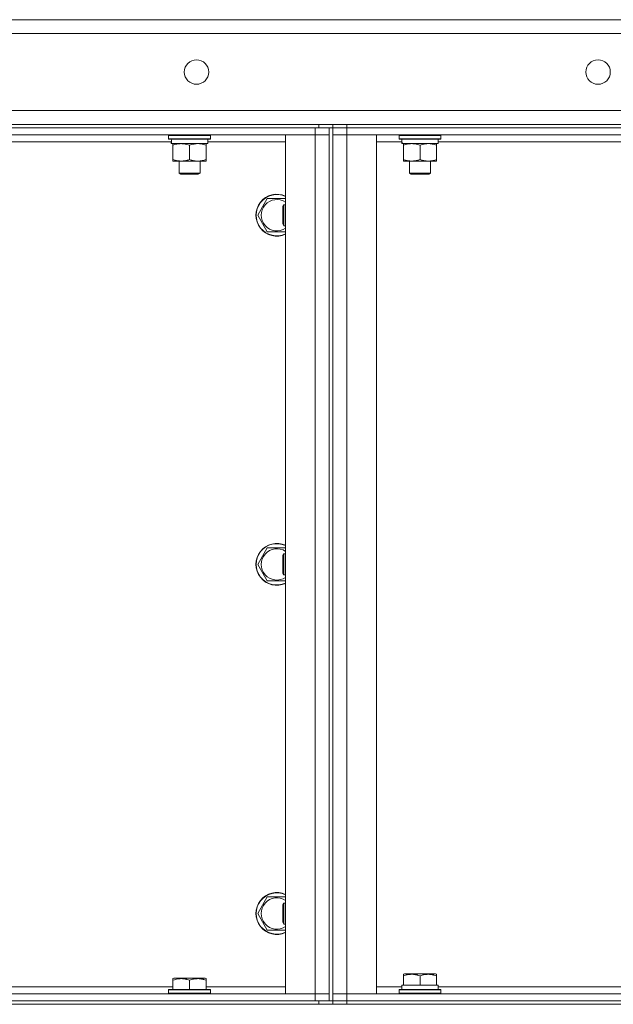
# Model space of a CAD drawing. Units: millimetres. Extents: x 0 to 21783, y -7 to 14850.
# Drawn here: x 8507 to 8847, y 12079 to 12643 of the extents above; entities that cross this region are included whole.
import ezdxf

# ---------------------------------------------------------------- set-up
doc = ezdxf.new("R2010")
doc.units = ezdxf.units.MM
doc.linetypes.add('K5LT_THIN', pattern=[0])
doc.layers.add('R', color=1, linetype='Continuous', true_color=0xff0000)
doc.layers.add('WELDING', color=7, linetype='Continuous', true_color=0xffffff)

msp = doc.modelspace()

# ---------------------------------------------------------------- linework, layer by layer
at = {"layer": 'R', "color": 7, "linetype": 'K5LT_THIN', "lineweight": 18}
for p, q in [((8278.4, 12643.45), (10088.4, 12643.45)), ((10088.4, 12635.45), (8278.4, 12635.45)), ((8278.4, 12591.45), (10088.4, 12591.45)), ((8348.4, 12583.45), (8678.4, 12583.45)), ((8678.4, 12583.45), (8678.4, 12581.45)), ((8678.4, 12583.45), (8686.4, 12583.45)), ((8686.4, 12583.45), (8686.4, 12581.45)), ((8686.4, 12583.45), (8694.4, 12583.45)), ((8686.4, 12583.45), (8686.4, 12581.45)), ((8694.4, 12583.45), (10018.4, 12583.45)), ((8694.4, 12583.45), (8694.4, 12581.45)), ((8348.4, 12581.45), (8676.4, 12581.45)), ((8348.4, 12581.45), (8678.4, 12581.45)), ((8348.4, 12577.45), (8676.4, 12577.45)), ((8592.4, 12577.15), (8592.57, 12577.45)), ((8616.4, 12577.15), (8616.23, 12577.45)), ((8676.4, 12577.45), (8659.4, 12577.45)), ((8659.4, 12577.45), (8659.4, 12085.45)), ((8676.4, 12577.45), (8676.4, 12581.45)), ((8684.4, 12577.45), (8676.4, 12577.45)), ((8676.4, 12085.45), (8676.4, 12577.45)), ((8684.4, 12577.45), (8676.4, 12577.45)), ((8686.4, 12581.45), (8678.4, 12581.45)), ((8684.4, 12581.45), (8684.4, 12081.45)), ((8684.4, 12577.45), (8684.4, 12581.45)), ((8684.4, 12577.45), (8684.4, 12085.45)), ((8686.4, 12581.45), (8686.4, 12081.45)), ((8694.4, 12581.45), (8686.4, 12581.45)), ((8686.4, 12581.45), (8694.4, 12581.45)), ((8686.4, 12581.45), (8686.4, 12577.45)), ((8686.4, 12577.45), (8694.4, 12577.45)), ((8694.4, 12577.45), (8686.4, 12577.45)), ((8686.4, 12085.45), (8686.4, 12577.45)), ((8694.4, 12581.45), (10018.4, 12581.45)), ((10018.4, 12581.45), (8694.4, 12581.45)), ((8694.4, 12581.45), (8694.4, 12577.45)), ((10018.4, 12577.45), (8694.4, 12577.45)), ((8694.4, 12577.45), (8711.4, 12577.45)), ((8694.4, 12577.45), (8694.4, 12085.45)), ((8711.4, 12577.45), (8711.4, 12085.45)), ((8724.4, 12577.15), (8724.57, 12577.45)), ((8748.4, 12577.15), (8748.23, 12577.45)), ((8594, 12573.45), (8430.9, 12573.45)), ((8592.4, 12577.15), (8592.4, 12575.25)), ((8616.4, 12577.15), (8592.4, 12577.15)), ((8616.4, 12575.25), (8592.4, 12575.25)), ((8592.4, 12575.25), (8592.57, 12574.95)), ((8616.23, 12574.95), (8592.57, 12574.95)), ((8593.95, 12572.45), (8594.03, 12573.83)), ((8593.95, 12572.45), (8594.15, 12572.45)), ((8614.9, 12572.45), (8594.15, 12572.45)), ((8594.9, 12571.6), (8594.9, 12572.45)), ((8594.9, 12571.6), (8594.9, 12563.3)), ((8604.4, 12571.6), (8604.4, 12563.3)), ((8613.9, 12572.45), (8613.9, 12571.6)), ((8613.9, 12571.6), (8613.9, 12563.3)), ((8614.9, 12574.95), (8614.9, 12572.45)), ((8659.4, 12573.45), (8614.9, 12573.45)), ((8616.4, 12575.25), (8616.23, 12574.95)), ((8616.4, 12577.15), (8616.4, 12575.25)), ((8726, 12573.45), (8711.4, 12573.45)), ((8724.4, 12577.15), (8724.4, 12575.25)), ((8748.4, 12577.15), (8724.4, 12577.15)), ((8748.4, 12575.25), (8724.4, 12575.25)), ((8724.4, 12575.25), (8724.57, 12574.95)), ((8748.23, 12574.95), (8724.57, 12574.95)), ((8725.95, 12572.45), (8726.03, 12573.83)), ((8725.95, 12572.45), (8726.15, 12572.45)), ((8746.9, 12572.45), (8726.15, 12572.45)), ((8726.9, 12571.6), (8726.9, 12572.45)), ((8726.9, 12571.6), (8726.9, 12563.3)), ((8736.4, 12571.6), (8736.4, 12563.3)), ((8745.9, 12572.45), (8745.9, 12571.6)), ((8745.9, 12571.6), (8745.9, 12563.3)), ((8746.9, 12574.95), (8746.9, 12572.45)), ((8974, 12573.45), (8746.9, 12573.45)), ((8748.4, 12575.25), (8748.23, 12574.95)), ((8748.4, 12577.15), (8748.4, 12575.25)), ((8594.9, 12562.45), (8594.9, 12563.3)), ((8609.15, 12562.45), (8594.9, 12562.45)), ((8598.4, 12562.45), (8598.4, 12555.53)), ((8613.9, 12562.45), (8609.15, 12562.45)), ((8610.4, 12562.45), (8610.4, 12555.53)), ((8613.9, 12563.3), (8613.9, 12562.45)), ((8726.9, 12562.45), (8726.9, 12563.3)), ((8741.15, 12562.45), (8726.9, 12562.45)), ((8730.4, 12562.45), (8730.4, 12555.53)), ((8745.9, 12562.45), (8741.15, 12562.45)), ((8742.4, 12562.45), (8742.4, 12555.53)), ((8745.9, 12563.3), (8745.9, 12562.45)), ((8610.4, 12555.53), (8598.4, 12555.53)), ((8598.4, 12555.53), (8599.4, 12554.95)), ((8609.4, 12554.95), (8599.4, 12554.95)), ((8610.4, 12555.53), (8609.4, 12554.95)), ((8742.4, 12555.53), (8730.4, 12555.53)), ((8730.4, 12555.53), (8731.4, 12554.95)), ((8741.4, 12554.95), (8731.4, 12554.95)), ((8742.4, 12555.53), (8741.4, 12554.95)), ((8643.43, 12531.45), (8648.92, 12540.95)), ((8648.92, 12540.95), (8659.4, 12540.95)), ((8658.48, 12537.45), (8657.9, 12536.45)), ((8657.9, 12526.45), (8657.9, 12536.45)), ((8659.4, 12537.45), (8658.48, 12537.45)), ((8658.48, 12525.45), (8658.48, 12537.45)), ((8648.92, 12521.95), (8643.43, 12531.45)), ((8658.48, 12525.45), (8657.9, 12526.45)), ((8659.4, 12525.45), (8658.48, 12525.45)), ((8643.43, 12331.45), (8648.92, 12340.95)), ((8648.92, 12340.95), (8659.4, 12340.95)), ((8658.48, 12337.45), (8657.9, 12336.45)), ((8657.9, 12326.45), (8657.9, 12336.45)), ((8659.4, 12337.45), (8658.48, 12337.45)), ((8658.48, 12325.45), (8658.48, 12337.45)), ((8648.92, 12321.95), (8643.43, 12331.45)), ((8658.48, 12325.45), (8657.9, 12326.45)), ((8659.4, 12325.45), (8658.48, 12325.45)), ((8659.4, 12321.95), (8648.92, 12321.95)), ((8643.43, 12131.45), (8648.92, 12140.95)), ((8648.92, 12140.95), (8659.4, 12140.95)), ((8658.48, 12137.45), (8657.9, 12136.45)), ((8659.4, 12137.45), (8658.48, 12137.45)), ((8658.48, 12125.45), (8658.48, 12137.45)), ((8657.9, 12126.45), (8657.9, 12136.45)), ((8648.92, 12121.95), (8643.43, 12131.45)), ((8658.48, 12125.45), (8657.9, 12126.45)), ((8659.4, 12125.45), (8658.48, 12125.45)), ((8594.9, 12094.14), (8595.43, 12094.45)), ((8594.9, 12093.3), (8594.9, 12094.14)), ((8594.9, 12093.3), (8594.9, 12087.95)), ((8613.37, 12094.45), (8595.43, 12094.45)), ((8604.4, 12093.3), (8604.4, 12087.95)), ((8613.9, 12094.14), (8613.37, 12094.45)), ((8613.9, 12094.14), (8613.9, 12093.3)), ((8613.9, 12093.3), (8613.9, 12087.95)), ((8726.9, 12096.64), (8727.43, 12096.95)), ((8726.9, 12095.8), (8726.9, 12096.64)), ((8726.9, 12095.8), (8726.9, 12090.45)), ((8745.37, 12096.95), (8727.43, 12096.95)), ((8736.4, 12095.8), (8736.4, 12090.45)), ((8745.9, 12096.64), (8745.37, 12096.95)), ((8745.9, 12096.64), (8745.9, 12095.8)), ((8745.9, 12095.8), (8745.9, 12090.45)), ((8429.9, 12089.45), (8594.9, 12089.45)), ((8592.4, 12087.65), (8592.57, 12087.95)), ((8592.4, 12087.65), (8592.4, 12085.75)), ((8616.4, 12087.65), (8592.4, 12087.65)), ((8616.23, 12087.95), (8592.57, 12087.95)), ((8613.9, 12089.45), (8659.4, 12089.45)), ((8616.4, 12087.65), (8616.23, 12087.95)), ((8616.4, 12087.65), (8616.4, 12085.75)), ((8711.4, 12089.45), (8726, 12089.45)), ((8724.4, 12087.65), (8724.57, 12087.95)), ((8724.4, 12085.75), (8724.4, 12087.65)), ((8724.4, 12087.65), (8736.4, 12087.65)), ((8724.57, 12087.95), (8736.4, 12087.95)), ((8725.95, 12090.45), (8726.9, 12090.45)), ((8726.03, 12089.07), (8725.96, 12087.95)), ((8727.78, 12090.45), (8726.9, 12090.45)), ((8727.78, 12090.45), (8735.52, 12090.45)), ((8736.4, 12090.45), (8735.52, 12090.45)), ((8737.28, 12090.45), (8736.4, 12090.45)), ((8736.4, 12087.95), (8748.23, 12087.95)), ((8736.4, 12087.65), (8748.4, 12087.65)), ((8737.28, 12090.45), (8745.02, 12090.45)), ((8745.9, 12090.45), (8745.02, 12090.45)), ((8745.9, 12090.45), (8746.9, 12090.45)), ((8746.9, 12087.95), (8746.9, 12090.45)), ((8746.9, 12089.45), (8974.9, 12089.45)), ((8748.4, 12087.65), (8748.23, 12087.95)), ((8748.4, 12085.75), (8748.4, 12087.65)), ((8676.4, 12085.45), (8348.4, 12085.45)), ((8348.4, 12081.45), (8678.4, 12081.45)), ((8676.4, 12081.45), (8348.4, 12081.45)), ((8616.4, 12085.75), (8592.4, 12085.75)), ((8592.4, 12085.75), (8592.57, 12085.45)), ((8616.4, 12085.75), (8616.23, 12085.45)), ((8659.4, 12085.45), (8676.4, 12085.45)), ((8676.4, 12085.45), (8684.4, 12085.45)), ((8676.4, 12085.45), (8684.4, 12085.45)), ((8676.4, 12085.45), (8676.4, 12081.45)), ((8678.4, 12081.45), (8678.4, 12079.45)), ((8678.4, 12081.45), (8686.4, 12081.45)), ((8684.4, 12085.45), (8684.4, 12081.45)), ((8694.4, 12085.45), (8686.4, 12085.45)), ((8686.4, 12085.45), (8694.4, 12085.45)), ((8686.4, 12081.45), (8686.4, 12085.45)), ((8686.4, 12081.45), (8694.4, 12081.45)), ((8686.4, 12081.45), (8686.4, 12079.45)), ((8694.4, 12081.45), (8686.4, 12081.45)), ((8686.4, 12081.45), (8686.4, 12079.45)), ((8694.4, 12085.45), (10018.4, 12085.45)), ((8711.4, 12085.45), (8694.4, 12085.45)), ((8694.4, 12081.45), (8694.4, 12085.45)), ((8694.4, 12081.45), (10018.4, 12081.45)), ((8694.4, 12081.45), (10018.4, 12081.45)), ((8694.4, 12081.45), (8694.4, 12079.45)), ((8724.4, 12085.75), (8724.57, 12085.45)), ((8724.4, 12085.75), (8736.4, 12085.75)), ((8736.4, 12085.75), (8748.4, 12085.75)), ((8748.4, 12085.75), (8748.23, 12085.45)), ((8286.4, 12079.45), (10080.4, 12079.45)), ((8348.4, 12079.45), (8678.4, 12079.45)), ((8694.4, 12079.45), (10018.4, 12079.45))]:
    msp.add_line(p, q, dxfattribs=at)
for centre in [(8608.4, 12613.45), (8838.4, 12613.45)]:
    msp.add_circle(centre, 7, dxfattribs=at)
for centre, radius, start, end in [((8654.4, 12531.45), 12, 65.3757, 294.6243), ((8654.4, 12531.45), 11.83, 64.9905, 295.0095), ((8654.4, 12531.45), 8.97, 56.1336, 303.8664), ((8654.4, 12331.45), 12, 65.3757, 294.6243), ((8654.4, 12331.45), 11.83, 64.9905, 295.0095), ((8654.4, 12331.45), 8.97, 56.1336, 303.8664), ((8654.4, 12131.45), 12, 65.3757, 294.6243), ((8654.4, 12131.45), 11.83, 64.9905, 295.0095), ((8654.4, 12131.45), 8.97, 56.1336, 303.8664)]:
    msp.add_arc(centre, radius, start, end, dxfattribs=at)
for centre, major_axis, start_param, end_param in [((8604.4, 12577.38), (0, -22.52), -1.46277, -1.350168), ((8736.4, 12577.38), (0, -22.52), -1.46277, -1.350168), ((8736.4, 12092.62), (0, 22.52), 1.667355, 1.779747)]:
    msp.add_ellipse(centre, major_axis=major_axis, ratio=0.466308, start_param=start_param, end_param=end_param, dxfattribs=at)
at = {"layer": 'WELDING', "color": 7, "linetype": 'K5LT_THIN', "lineweight": 18}
for p, q in [((8659.4, 12521.95), (8648.92, 12521.95)), ((8659.4, 12121.95), (8648.92, 12121.95))]:
    msp.add_line(p, q, dxfattribs=at)
for points, knots in [([(8599.65, 12572.45), (8599.44, 12572.45), (8599, 12572.44), (8598.36, 12572.39), (8597.73, 12572.31), (8596.92, 12572.17), (8595.98, 12571.94), (8595.25, 12571.72), (8594.9, 12571.6)], [0, 0, 0, 0, 1.192024, 2.404251, 3.60809, 4.765234, 6.955738, 9, 9, 9, 9]), ([(8604.4, 12571.6), (8603.9, 12571.77), (8603.15, 12571.99), (8602.17, 12572.2), (8601.51, 12572.32), (8600.89, 12572.39), (8600.27, 12572.44), (8599.85, 12572.45), (8599.65, 12572.45)], [0, 0, 0, 0, 2.905563, 4.375924, 5.511195, 6.679161, 7.850161, 9, 9, 9, 9]), ([(8609.15, 12572.45), (8608.84, 12572.45), (8608.23, 12572.43), (8607.46, 12572.34), (8606.6, 12572.2), (8605.63, 12571.98), (8604.81, 12571.74), (8604.4, 12571.6)], [0, 0, 0, 0, 1.523216, 3.057663, 3.814901, 5.878539, 8, 8, 8, 8]), ([(8613.9, 12571.6), (8613.47, 12571.74), (8612.73, 12571.97), (8611.72, 12572.2), (8610.9, 12572.33), (8610.16, 12572.42), (8609.58, 12572.45), (8609.24, 12572.45), (8609.15, 12572.45)], [0, 0, 0, 0, 2.494996, 4.309231, 5.73815, 7.133977, 8.472011, 9, 9, 9, 9]), ([(8731.65, 12572.45), (8731.44, 12572.45), (8731, 12572.44), (8730.36, 12572.39), (8729.73, 12572.31), (8728.92, 12572.17), (8727.98, 12571.94), (8727.25, 12571.72), (8726.9, 12571.6)], [0, 0, 0, 0, 1.192024, 2.404251, 3.60809, 4.765234, 6.955738, 9, 9, 9, 9]), ([(8736.4, 12571.6), (8735.9, 12571.77), (8735.15, 12571.99), (8734.17, 12572.2), (8733.51, 12572.32), (8732.89, 12572.39), (8732.27, 12572.44), (8731.85, 12572.45), (8731.65, 12572.45)], [0, 0, 0, 0, 2.905563, 4.375924, 5.511195, 6.679161, 7.850161, 9, 9, 9, 9]), ([(8741.15, 12572.45), (8740.84, 12572.45), (8740.23, 12572.43), (8739.46, 12572.34), (8738.6, 12572.2), (8737.63, 12571.98), (8736.81, 12571.74), (8736.4, 12571.6)], [0, 0, 0, 0, 1.523216, 3.057663, 3.814901, 5.878539, 8, 8, 8, 8]), ([(8745.9, 12571.6), (8745.47, 12571.74), (8744.73, 12571.97), (8743.72, 12572.2), (8742.9, 12572.33), (8742.16, 12572.42), (8741.58, 12572.45), (8741.24, 12572.45), (8741.15, 12572.45)], [0, 0, 0, 0, 2.494996, 4.309231, 5.73815, 7.133977, 8.472011, 9, 9, 9, 9]), ([(8594.9, 12563.3), (8595.46, 12563.11), (8596.27, 12562.88), (8597.27, 12562.67), (8597.87, 12562.57), (8598.39, 12562.51), (8598.98, 12562.46), (8599.6, 12562.44), (8600.21, 12562.46), (8600.66, 12562.49), (8601.16, 12562.54), (8601.8, 12562.62), (8602.94, 12562.85), (8603.82, 12563.1), (8604.4, 12563.3)], [0, 0, 0, 0, 2.72415, 3.912285, 4.716446, 5.530362, 6.353984, 7.500189, 8.40607, 9.211142, 9.605533, 10.761675, 12.184093, 15, 15, 15, 15]), ([(8604.4, 12563.3), (8604.98, 12563.11), (8605.82, 12562.86), (8606.93, 12562.64), (8607.66, 12562.53), (8608.39, 12562.47), (8608.88, 12562.45), (8609.15, 12562.45)], [0, 0, 0, 0, 3.005828, 4.318193, 5.5895, 6.632109, 8, 8, 8, 8]), ([(8609.15, 12562.45), (8609.47, 12562.45), (8610.01, 12562.47), (8610.86, 12562.56), (8611.77, 12562.71), (8612.82, 12562.96), (8613.55, 12563.18), (8613.9, 12563.3)], [0, 0, 0, 0, 1.597458, 2.676777, 4.235764, 6.182879, 8, 8, 8, 8]), ([(8726.9, 12563.3), (8727.46, 12563.11), (8728.27, 12562.88), (8729.27, 12562.67), (8729.87, 12562.57), (8730.39, 12562.51), (8730.98, 12562.46), (8731.6, 12562.44), (8732.21, 12562.46), (8732.66, 12562.49), (8733.16, 12562.54), (8733.8, 12562.62), (8734.94, 12562.85), (8735.82, 12563.1), (8736.4, 12563.3)], [0, 0, 0, 0, 2.72415, 3.912285, 4.716446, 5.530362, 6.353984, 7.500189, 8.40607, 9.211142, 9.605533, 10.761675, 12.184093, 15, 15, 15, 15]), ([(8736.4, 12563.3), (8736.98, 12563.11), (8737.82, 12562.86), (8738.93, 12562.64), (8739.66, 12562.53), (8740.39, 12562.47), (8740.88, 12562.45), (8741.15, 12562.45)], [0, 0, 0, 0, 3.005828, 4.318193, 5.5895, 6.632109, 8, 8, 8, 8]), ([(8741.15, 12562.45), (8741.47, 12562.45), (8742.01, 12562.47), (8742.86, 12562.56), (8743.77, 12562.71), (8744.82, 12562.96), (8745.55, 12563.18), (8745.9, 12563.3)], [0, 0, 0, 0, 1.597458, 2.676777, 4.235764, 6.182879, 8, 8, 8, 8]), ([(8604.4, 12093.3), (8603.97, 12093.44), (8603.4, 12093.61), (8602.7, 12093.78), (8602.29, 12093.87), (8601.83, 12093.96), (8601.36, 12094.03), (8600.86, 12094.09), (8600.3, 12094.13), (8599.68, 12094.15), (8599.16, 12094.14), (8598.7, 12094.11), (8598.17, 12094.06), (8597.41, 12093.95), (8596.28, 12093.72), (8595.43, 12093.47), (8594.9, 12093.3)], [0, 0, 0, 0, 2.392038, 3.094773, 3.749673, 4.638938, 5.533553, 6.273967, 7.269403, 8.499731, 9.554906, 10.026159, 10.962726, 12.336972, 14.092661, 17, 17, 17, 17]), ([(8613.9, 12093.3), (8613.47, 12093.44), (8612.9, 12093.61), (8612.14, 12093.8), (8611.72, 12093.89), (8611.26, 12093.97), (8610.85, 12094.03), (8610.35, 12094.09), (8609.79, 12094.13), (8609.18, 12094.15), (8608.57, 12094.14), (8608.02, 12094.1), (8607.41, 12094.03), (8606.58, 12093.9), (8605.54, 12093.66), (8604.77, 12093.42), (8604.4, 12093.3)], [0, 0, 0, 0, 2.392038, 3.094773, 4.121148, 4.638938, 5.533553, 6.324803, 7.269403, 8.499731, 9.554906, 10.496402, 11.42575, 12.783569, 14.941449, 17, 17, 17, 17]), ([(8736.4, 12095.8), (8735.97, 12095.94), (8735.4, 12096.11), (8734.7, 12096.28), (8734.29, 12096.37), (8733.83, 12096.46), (8733.36, 12096.53), (8732.86, 12096.59), (8732.3, 12096.63), (8731.68, 12096.65), (8731.16, 12096.64), (8730.7, 12096.61), (8730.17, 12096.56), (8729.41, 12096.45), (8728.28, 12096.22), (8727.43, 12095.97), (8726.9, 12095.8)], [0, 0, 0, 0, 2.392038, 3.094773, 3.749673, 4.638938, 5.533553, 6.273967, 7.269403, 8.499731, 9.554906, 10.026159, 10.962726, 12.336972, 14.092661, 17, 17, 17, 17]), ([(8745.9, 12095.8), (8745.47, 12095.94), (8744.9, 12096.11), (8744.2, 12096.28), (8743.79, 12096.37), (8743.33, 12096.46), (8742.86, 12096.53), (8742.36, 12096.59), (8741.8, 12096.63), (8741.18, 12096.65), (8740.66, 12096.64), (8740.2, 12096.61), (8739.67, 12096.56), (8738.91, 12096.45), (8737.78, 12096.22), (8736.93, 12095.97), (8736.4, 12095.8)], [0, 0, 0, 0, 2.392038, 3.094773, 3.749673, 4.638938, 5.533553, 6.273967, 7.269403, 8.499731, 9.554906, 10.026159, 10.962726, 12.336972, 14.092661, 17, 17, 17, 17])]:
    msp.add_open_spline(points, degree=3, knots=knots, dxfattribs=at)

doc.saveas('drawing.dxf')
